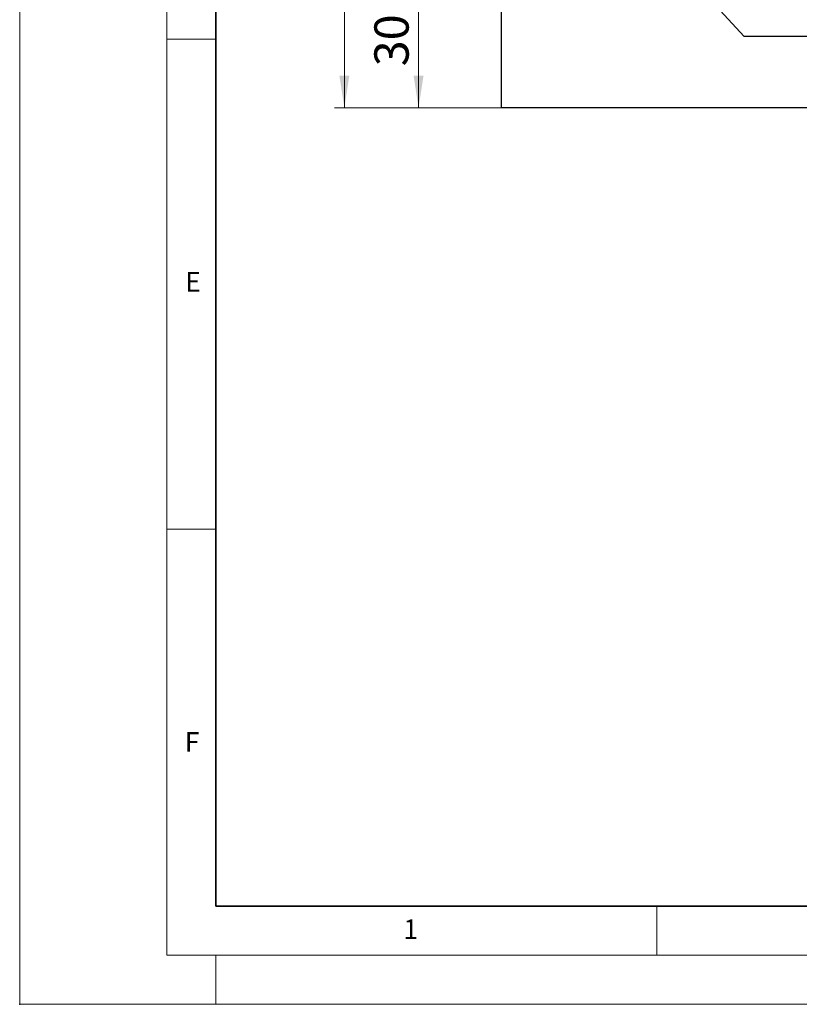
# Model space of a CAD drawing. Units: millimetres. Extents: x 0 to 420, y 0 to 297.
# Drawn here: x 0 to 80, y 0 to 100 of the extents above; entities that cross this region are included whole.
import ezdxf

# ---------------------------------------------------------------- set-up
doc = ezdxf.new("R2010")
doc.units = ezdxf.units.MM
doc.header["$PDSIZE"] = -1
doc.styles.add('SLDTEXTSTYLE0', font='TXT', dxfattribs={"width": 0.605})
doc.styles.add('SLDTEXTSTYLE1', font='TXT', dxfattribs={"width": 0.75})
doc.dimstyles.new('SLDDIMSTYLE0', dxfattribs={"dimtxt": 3.5, "dimasz": 3.302, "dimexe": 0, "dimexo": 0.0625, "dimgap": 0.875, "dimtad": 1, "dimdec": 0, "dimlfac": 2.2, "dimrnd": 1e-09, "dimzin": 12, "dimdsep": 46, "dimtxsty": 'SLDTEXTSTYLE1', "dimsah": 1, "dimcen": 0.09, "dimadec": 0, "dimazin": 3, "dimtfac": 1, "dimtdec": 0, "dimtofl": 0, "dimtmove": 0, "dimatfit": 3, "dimfxl": 0, "dimfrac": 2, "dimtolj": 1, "dimtzin": 12, "dimarcsym": 0})

# ---------------------------------------------------------------- blocks, each defined once
blk = doc.blocks.new('_D_1')
at = {"color": 179, "linetype": 'Continuous', "lineweight": 18}
for p, q in [((101.54, 105.13), (39.7, 105.13)), ((40.7, 91.48), (40.7, 105.13)), ((81.5, 91.48), (39.7, 91.48))]:
    blk.add_line(p, q, dxfattribs=at)
for points in [[(40.7, 105.13), (40.19, 101.83), (41.21, 101.83)], [(40.7, 91.48), (41.21, 94.78), (40.19, 94.78)]]:
    blk.add_solid(points, dxfattribs=at)
at = {"color": 179, "linetype": 'Continuous', "lineweight": 18, "insert": (36.19, 95.72), "char_height": 3.5, "attachment_point": 1, "rotation": 90, "style": 'SLDTEXTSTYLE1'}
blk.add_mtext('30', dxfattribs=at)
blk = doc.blocks.new('_D_6')
at = {"color": 179, "linetype": 'Continuous', "lineweight": 18}
for p, q in [((49.09, 232.41), (32.13, 232.41)), ((33.13, 232.41), (33.13, 91.48)), ((81.5, 91.48), (32.13, 91.48))]:
    blk.add_line(p, q, dxfattribs=at)
for centre, start, end in [((30.35, 160.27), 63.4349, 116.5651), ((30.35, 163.62), 243.4349, 296.5651)]:
    blk.add_arc(centre, 6.21, start, end, dxfattribs=at)
for points in [[(33.13, 232.41), (32.62, 229.1), (33.64, 229.1)], [(33.13, 91.48), (33.64, 94.78), (32.62, 94.78)]]:
    blk.add_solid(points, dxfattribs=at)
at = {"color": 179, "linetype": 'Continuous', "lineweight": 18, "insert": (28.62, 158.06), "char_height": 3.5, "attachment_point": 1, "rotation": 90, "style": 'SLDTEXTSTYLE1'}
blk.add_mtext('310', dxfattribs=at)

msp = doc.modelspace()

# ---------------------------------------------------------------- linework, layer by layer
at = {"color": 7, "linetype": 'Continuous', "lineweight": 18}
for p, q in [((0, 0), (0, 297)), ((15, 292), (15, 5)), ((15, 98.5), (20, 98.5)), ((15, 48.5), (20, 48.5)), ((65, 10), (65, 5)), ((15, 5), (415, 5)), ((20, 5), (20, 0)), ((0, 0), (420, 0))]:
    msp.add_line(p, q, dxfattribs=at)
at = {"color": 7, "linetype": 'Continuous', "lineweight": 35}
for p, q in [((20, 287), (20, 10)), ((20, 10), (415, 10))]:
    msp.add_line(p, q, dxfattribs=at)
at = {"color": 7, "linetype": 'Continuous', "lineweight": 25}
for p, q in [((49.1278, 137.5144), (49.1278, 91.502)), ((73.9159, 98.7704), (54.1278, 120.2334)), ((82.496, 98.7704), (73.9159, 98.7704)), ((49.1278, 91.502), (82.496, 91.502))]:
    msp.add_line(p, q, dxfattribs=at)
msp.add_point((0, 0))

# ---------------------------------------------------------------- texts
at = {"color": 7, "linetype": 'Continuous', "lineweight": 18, "char_height": 2, "attachment_point": 2, "style": 'SLDTEXTSTYLE0'}
for s, insert in [('E', (17.6898, 74.7268)), ('F', (17.5937, 27.7733)), ('1', (39.9009, 8.6623))]:
    msp.add_mtext(s, dxfattribs=dict(at, insert=insert))

# ---------------------------------------------------------------- dimensions: what is measured, and where the dimension line sits
at = {"color": 179, "linetype": 'Continuous', "lineweight": 18}
dim = msp.add_linear_dim(base=(33.1278, 91.4793), p1=(50.0937, 232.4068), p2=(82.496, 91.4793), angle=90, text='(<>)', dimstyle='SLDDIMSTYLE0', dxfattribs=at)
dim.commit()
dim.dimension.update_dxf_attribs({"geometry": '_D_6', "text_midpoint": (33.1278, 161.943), "dimtype": 160})
dim = msp.add_linear_dim(base=(40.6998, 105.134), p1=(82.496, 91.4793), p2=(102.5372, 105.134), angle=90, dimstyle='SLDDIMSTYLE0', dxfattribs=at)
dim.commit()
dim.dimension.update_dxf_attribs({"geometry": '_D_1', "text_midpoint": (40.6998, 98.3067), "dimtype": 160})

doc.saveas('drawing.dxf')
